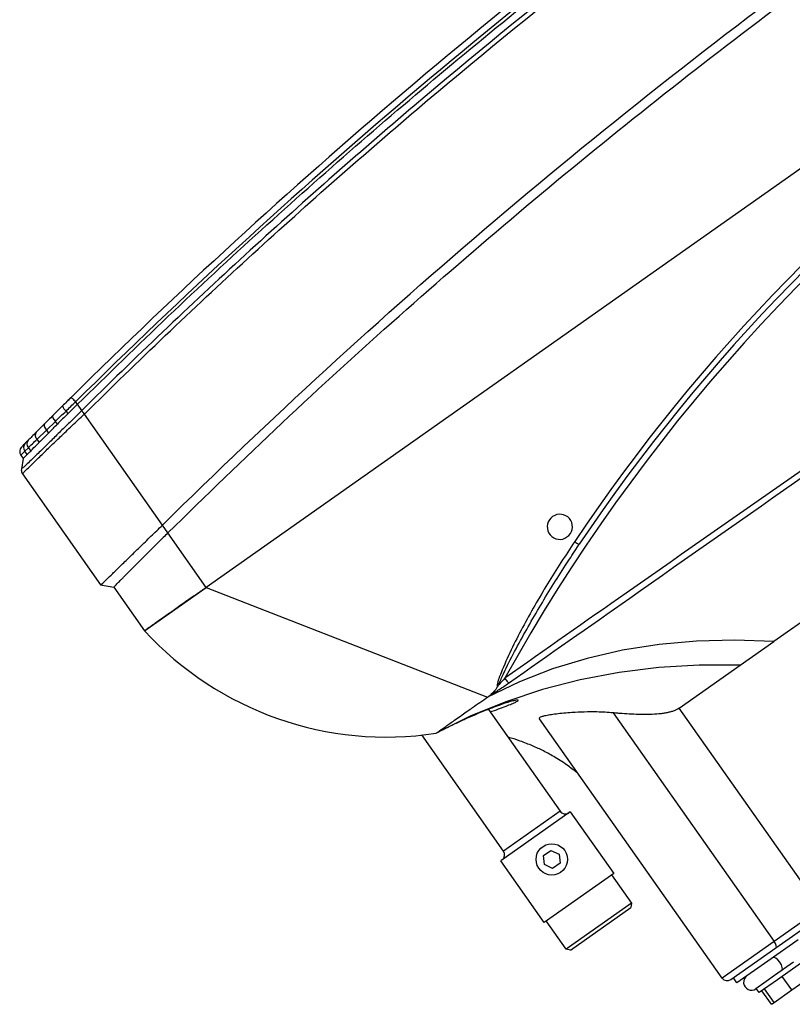
# Model space of a CAD drawing. Units: metres. Extents: x -20 to 80, y -15 to 30.
# Drawn here: x 68 to 68, y -3 to -3 of the extents above; entities that cross this region are included whole.
import ezdxf

# ---------------------------------------------------------------- set-up
doc = ezdxf.new("R2010")
doc.units = ezdxf.units.M
doc.header["$MEASUREMENT"] = 0
doc.layers.add('_IS_Grzejniki_Plan', color=7, linetype='Continuous')

msp = doc.modelspace()

# ---------------------------------------------------------------- linework, layer by layer
at = {"layer": '_IS_Grzejniki_Plan', "linetype": 'Continuous'}
for p, q in [((68.61298367535403, -2.75884153692591), (68.1011592500272, -3.119274251201172)), ((68.41274829184522, -3.044172549816332), (68.28158539245953, -3.136538989357809)), ((68.05544504743193, -3.06158813380699), (68.05236049515975, -3.064659818478612)), ((68.06017040445943, -3.061068956574368), (68.05961077479873, -3.060274266974536)), ((68.06155475806241, -3.063034776987561), (68.06017040445943, -3.061068956574368)), ((68.05657016440568, -3.063207104687169), (68.0571635507319, -3.064049729685883)), ((68.06237849859576, -3.064205443025766), (68.06238614410938, -3.064215368173841)), ((68.08723164728792, -3.099496670016473), (68.06238614410938, -3.064215368173841)), ((68.04976741949594, -3.067253047859589), (68.04708499559246, -3.06994626746327)), ((68.05031156767996, -3.069279138942592), (68.05317057827818, -3.066500284472102)), ((68.05380244008194, -3.067397545713357), (68.0531704796121, -3.066500144363551)), ((68.04735417890788, -3.07216555459943), (68.05031176501211, -3.069279419159689)), ((68.05031166634603, -3.06927927905114), (68.05097732342375, -3.070224530516362)), ((68.04805527855399, -3.073161135492223), (68.04735428186382, -3.072165700799657)), ((68.04219465244734, -3.07722615404204), (68.04295990648825, -3.078312835950245)), ((68.0434969655173, -3.075945711498822), (68.0445850639785, -3.074877494895229)), ((68.04424576806349, -3.077009031829356), (68.04349697409697, -3.075945723682175)), ((68.04458502965986, -3.074877446161818), (68.04532025918667, -3.07592149242931)), ((68.04295990648825, -3.078312835950245), (68.04237619732135, -3.081676052740664)), ((68.04271137961678, -3.083170309333244), (68.06756832484206, -3.118467859198835)), ((68.08895896093378, -3.101949503178204), (68.08723164728792, -3.099496670016473)), ((68.1011592500272, -3.119274251201172), (68.08895896093378, -3.101949503178204)), ((68.21520645557996, -3.103689807289403), (68.21648303939753, -3.10279082211481)), ((68.2186466643476, -3.107281731673914), (68.21977051467235, -3.105572165363157)), ((68.06756832484206, -3.118467859198835), (68.0717484629626, -3.119193382554082)), ((68.0717484629626, -3.119193382554082), (68.08153657254996, -3.13309276894764)), ((68.08153657254996, -3.13309276894764), (68.1011592500272, -3.119274251201172)), ((68.1011592500272, -3.119274251201172), (68.19055431995872, -3.154167252137976)), ((68.27091128964116, -3.144055816732382), (68.28158539245953, -3.136538989357809)), ((68.25150712058411, -3.157720458307537), (68.27091128964116, -3.144055816732382)), ((68.19055431995872, -3.154167252137976), (68.191422846764, -3.153555625458269)), ((68.19086031541877, -3.158075383687106), (68.21367725598981, -3.190476070508679)), ((68.2305312728314, -3.159190862797428), (68.28170296733958, -3.231856084619231)), ((68.29641726465167, -3.221494105283348), (68.25150712058411, -3.157720458307537)), ((68.2651348268036, -3.243523561918833), (68.2070604111218, -3.16105628507274)), ((68.19568980366626, -3.203143043679665), (68.16966180586746, -3.166182566763551)), ((68.21687282162583, -3.190671863141138), (68.1947973186015, -3.206217689171171)), ((68.21367725598981, -3.190476070508679), (68.19568980366626, -3.203143043679665)), ((68.21687282162583, -3.190671863141138), (68.23069133079264, -3.210294528434985)), ((68.20839745747526, -3.204590311833833), (68.21075771391304, -3.202928191793905)), ((68.21075771391304, -3.202928191793905), (68.21337724419476, -3.204141174283655)), ((68.20861582776831, -3.225840354465018), (68.1947973186015, -3.206217689171171)), ((68.20865678005259, -3.207465380044877), (68.20839745747526, -3.204590311833833)), ((68.21337724419476, -3.204141174283655), (68.2136365667721, -3.207016242494702)), ((68.21127631033431, -3.208678362534629), (68.20865678005259, -3.207465380044877)), ((68.2136365667721, -3.207016242494702), (68.21127631033431, -3.208678362534629)), ((68.23069133079264, -3.210294528434985), (68.20861582776831, -3.225840354465018)), ((68.23003723098452, -3.210755153128904), (68.23637070899036, -3.219748867107322)), ((68.23637070899036, -3.219748867107322), (68.21560340558227, -3.234373443749516)), ((68.21699677826354, -3.234615292618263), (68.23612888088462, -3.221142243392234)), ((68.23637070899036, -3.219748867107322), (68.23612888088462, -3.221142243392234)), ((68.29641726465167, -3.221494105283348), (68.28170296733958, -3.231856084619231)), ((68.28228065166394, -3.233895428837356), (68.29895684634982, -3.222151858548439)), ((68.21560340558227, -3.234373443749516), (68.20926992757649, -3.225379729771098)), ((68.28935689945433, -3.231358409066085), (68.27970208024027, -3.238157445069352)), ((68.21699677826354, -3.234615292618263), (68.21560340558227, -3.234373443749516)), ((68.28170296733958, -3.231856084619231), (68.2651348268036, -3.243523561918833)), ((68.26792159653274, -3.244007242497012), (68.28228065166394, -3.233895428837356)), ((68.27970208024027, -3.238157445069352), (68.26989074150168, -3.245066703942586)), ((68.28789885664571, -3.238500552146364), (68.28186758564988, -3.242747843342298)), ((68.29004305375912, -3.238947501297462), (68.28278881787838, -3.244056018591884)), ((68.26989074150168, -3.245066703942586), (68.26873919692622, -3.243431478788929)), ((68.28186758564988, -3.242747843342298), (68.27919967520455, -3.244626616913198)), ((68.28735233462794, -3.247324638287079), (68.28430074750872, -3.24299130015823)), ((68.28735233462794, -3.247324638287079), (68.2922223250506, -3.243895134379745)), ((68.27919967520455, -3.244626616913198), (68.27593471958903, -3.246925836638276)), ((68.2769612768966, -3.248159840742002), (68.27604004466804, -3.246851665492416)), ((68.28278881787838, -3.244056018591884), (68.2769612768966, -3.248159840742002)), ((68.2816837620245, -3.251316513055915), (68.27863217490523, -3.246983174927066)), ((68.28088517984366, -3.251878883917417), (68.27783359272439, -3.247545545788569)), ((68.2816837620245, -3.251316513055915), (68.28735233462794, -3.247324638287079)), ((68.28088517984366, -3.251878883917417), (68.2816837620245, -3.251316513055915))]:
    msp.add_line(p, q, dxfattribs=at)
at = {"layer": '_IS_Grzejniki_Plan', "linetype": 'Continuous', "flags": 128}
for points in [[(68.05820406298733, -3.058852586953544), (68.05823109982288, -3.058879903215894), (68.05831114593286, -3.05896080637661), (68.0584411369951, -3.059092187270525), (68.05861608597888, -3.059268982843823), (68.05882925473821, -3.059484419821062), (68.05907244452078, -3.05973022019334), (68.05933632645787, -3.059996915240911), (68.05961077479873, -3.060274266974536)], [(68.05236049515975, -3.064659818478612), (68.0522699967006, -3.064948603012318), (68.05239062828514, -3.065395684265817), (68.0527055041295, -3.065938211665355), (68.05317037665623, -3.066499998163326)], [(68.04976814929779, -3.067252324334275), (68.04959472528896, -3.067617403197564), (68.04963604767852, -3.068124071084462), (68.04988653852791, -3.068703847136649), (68.05031232184854, -3.069278398257961)], [(68.28158539245953, -3.136538989357809), (68.26921236471003, -3.136072472206488), (68.25705686327717, -3.136375751690503), (68.24515324019148, -3.137448384207601), (68.23353483321023, -3.139286958918558), (68.22223448041802, -3.141886630785223), (68.21128386079829, -3.145239744197736), (68.20071395666974, -3.149337266057788), (68.19055431995872, -3.154167252137976)], [(68.27091128964116, -3.144055816732382), (68.25785612655909, -3.144023001471727), (68.24500568308662, -3.1447817044759), (68.23239675032312, -3.146330183702624), (68.22006513890022, -3.148663596714931), (68.20804614690758, -3.151775648601892), (68.19637389840562, -3.155657135041792), (68.18508190830516, -3.160297339694464), (68.17420209278885, -3.16568268073348)], [(68.19726826073247, -3.149737591578885), (68.19722064534733, -3.149669717611157), (68.19713858280716, -3.149552772448259), (68.19702467703826, -3.149390453737557), (68.19688251142031, -3.149187901737929), (68.19671662322025, -3.148951507733275), (68.19653223882216, -3.148688745094396), (68.19633518089654, -3.148407933935079), (68.19613169543459, -3.148117943735655)], [(68.28228065166394, -3.233895428837356), (68.28237047754777, -3.233785169492294), (68.28241259821704, -3.233616303188276), (68.28240539375162, -3.233395328914642), (68.28234915544255, -3.233130734983727), (68.28224602384944, -3.232832678146913), (68.28209995482734, -3.232512624788324), (68.28191659975806, -3.232182870285009), (68.28170296733958, -3.231856084619231)], [(68.28411631568247, -3.241164261494297), (68.28434273735104, -3.240772058088345), (68.28431554692759, -3.240128390107758), (68.28403888085023, -3.239331239593655), (68.28355487033946, -3.238501951649366), (68.28293718408935, -3.237766799715761), (68.2822798857253, -3.237237694885746), (68.28168302612386, -3.236995194567176), (68.28123746282341, -3.237076210793502)]]:
    msp.add_lwpolyline(points, dxfattribs=at)
msp.add_lwpolyline([(68.06155475348885, -3.063034781673273), (68.0615593982663, -3.063043665289406)], close=True, dxfattribs=at)
at = {"layer": '_IS_Grzejniki_Plan', "linetype": 'Continuous'}
msp.add_circle((68.21101701176133, -3.205803273336998), 0.004999999999995453, dxfattribs=at)
for centre, radius, start, end in [((68.70164701926183, -3.428364716776282), 0.5779999999999745, 99.3103426539409, 150.9969616774397), ((68.70183172211114, -3.428626999931942), 0.5819999999999936, 104.1240787570193, 146.1832255743644), ((68.70164701926183, -3.428364716776282), 0.5799999999999841, 104.1240787570207, 146.1832255743644), ((69.38753629952299, -4.402346469274537), 1.889999999999986, 125.9873503340414, 134.6964278980719), ((69.38753629952299, -4.402346469274537), 1.887999999999977, 125.9882335513159, 134.6964278980705), ((68.05841778876726, -3.060722384013654), 0.0030954702060626, 196.2294498930804, 233.3658673088647), ((68.04848459653783, -3.070902474646963), 0.001695056041683074, 145.6591157292706, 228.172437688496), ((68.04382988269487, -3.076074602206997), 0.00200000000000955, 135.3741273590044, 215.1536521647896), ((68.04497975369605, -3.074762586015139), 0.001896957219628348, 137.2284348481798, 218.5865741806373), ((68.04595318347253, -3.073670741078079), 0.001823907260359192, 139.1228370953525, 221.4096409069009), ((68.21358595443746, -3.100032764528889), 0.004000000000019099, 316.4083647839749, 293.8989395478091), ((68.22249340169014, -3.099138013119469), 0.006986589211237515, 233.0493414628256, 247.0622676434869), ((68.15842281054546, -3.062512561105977), 0.1043698200251129, 222.5513824910209, 278.6956780319703), ((68.21531247138995, -3.189324528646374), 0.00200000000000955, 215.1536521647896, 305.1536521656676), ((68.19405458747269, -3.204294577789969), 0.00200000000000955, 305.1536521656676, 35.15365216478962), ((68.2667700504511, -3.242372024673522), 0.00200000000000955, 215.1536521663513, 305.1536521656676), ((68.27449529628137, -3.244881808360435), 0.002499999999997726, 125.1536521656603, 305.1536521656661)]:
    msp.add_arc(centre, radius, start, end, dxfattribs=at)
for points, knots in [([(68.08895896093378, -3.101949503178204), (68.10099440262235, -3.090227071767119), (68.11302984431104, -3.078504640356045), (68.12526075662703, -3.066988327735134), (68.13748031152687, -3.055482708965306), (68.14989497420119, -3.044182826366586), (68.1624468932286, -3.03303865617301), (68.17498944266652, -3.021902804731326), (68.18766904362046, -3.010922433313486), (68.20049550162315, -3.000115888978436), (68.21331466294959, -2.989315492237321), (68.22628051428558, -2.978688724862952), (68.23938463744622, -2.968235475070185), (68.25248362246083, -2.957786324012091), (68.26572077089001, -2.947510554488682), (68.27909241545302, -2.937412830850269), (68.29246115303744, -2.927317302444183), (68.30596432828155, -2.917399742517351), (68.3195969231138, -2.907663387370146), (68.33322892487178, -2.897927455794677), (68.3469903349637, -2.88837271323519), (68.36087624579267, -2.87900257263551), (68.37360658961887, -2.870412202655236), (68.38644157480655, -2.861976988407425), (68.39937757327675, -2.853699667048402), (68.41231701345208, -2.845420143455087), (68.42535752059342, -2.837298596775878), (68.4384946800925, -2.829336358399952), (68.45163727030388, -2.821370828549502), (68.46487659283844, -2.813564738744391), (68.47821069158437, -2.805924534709073), (68.49155228362264, -2.798280037149051), (68.50498875868357, -2.790801611862843), (68.5185087233665, -2.783476077002213), (68.53203832599945, -2.77614532000228), (68.54565153747029, -2.768967671491646), (68.5593719176872, -2.762002865611741), (68.57310417111637, -2.755032032594301), (68.58694377935495, -2.748274410752916), (68.60078338706364, -2.741516788905379)], [0, 0, 0, 0, 1, 1, 1, 2, 2, 2, 3, 3, 3, 4, 4, 4, 5, 5, 5, 6, 6, 6, 7, 7, 7, 8, 8, 8, 9, 9, 9, 10, 10, 10, 11, 11, 11, 12, 12, 12, 13, 13, 13, 13]), ([(68.06017040445943, -3.061068956574368), (68.0697656926319, -3.051694186083414), (68.07936098080438, -3.042319415592457), (68.08908141648283, -3.03307548537549), (68.0987943708896, -3.023838669690786), (68.10863228023858, -3.014732492956817), (68.11855898274888, -3.005724758772653), (68.12847918364895, -2.996722924309642), (68.13848806143584, -2.987819403486327), (68.14859190675605, -2.979024661471847), (68.15869030000437, -2.970234665132336), (68.16888355832111, -2.961553330238225), (68.17916906081189, -2.952983020609286), (68.18993964533314, -2.944008520402358), (68.20081137998085, -2.935155764691766), (68.2117738527931, -2.926416108014802), (68.2227327744011, -2.917679282478813), (68.2337823754039, -2.909055482714237), (68.24495087125968, -2.900589514875711), (68.25611711898114, -2.892125251172911), (68.26740221373547, -2.883818755866549), (68.27868730846552, -2.87551226055799)], [0, 0, 0, 0, 1, 1, 1, 2, 2, 2, 3, 3, 3, 4, 4, 4, 5, 5, 5, 6, 6, 6, 7, 7, 7, 7]), ([(68.28007729937644, -2.877486086436508), (68.24137540362955, -2.905591250131952), (68.2037432638991, -2.935163389512441), (68.16728361592033, -2.966121897936261), (68.14905379193169, -2.98160115214753), (68.13111797284148, -2.997426239232477), (68.11349513252429, -3.013579745006493), (68.09587229220483, -3.029733250782586), (68.07855807264605, -3.046218776710537), (68.06155475346662, -3.063034781672848)], [0, 0, 0, 0, 1, 1, 1, 2, 2, 2, 3, 3, 3, 3]), ([(68.06238613803674, -3.064215370730838), (68.07088766762479, -3.055806447503221), (68.07946466292599, -3.047478368446694), (68.08812011905258, -3.03923434213579), (68.09677557517938, -3.030990315824678), (68.10550846883393, -3.022829246030152), (68.11431879756634, -3.014751130129051), (68.13193945503099, -2.998594898326999), (68.14987351830518, -2.982767398772837), (68.16810196500529, -2.967286095420526), (68.2045588584059, -2.936323488715563), (68.24218978428678, -2.906748684925974), (68.28089169207277, -2.87864254659236)], [0, 0, 0, 0, 1, 1, 1, 2, 2, 2, 3, 3, 3, 4, 4, 4, 4]), ([(68.39038742016959, -3.012419493442932), (68.37582870422676, -3.022605578928362), (68.36126998828394, -3.032791664413788), (68.3467010145626, -3.042963069357703), (68.30936379044368, -3.069030246995552), (68.27195919432336, -3.095001004393275), (68.23465170279167, -3.121110653535308), (68.22180402308715, -3.130102102587551), (68.20896785924776, -3.139110023161535), (68.19613169542151, -3.148117943735733)], [0, 0, 0, 0, 1, 1, 1, 2, 2, 2, 3, 3, 3, 3]), ([(68.19726826073247, -3.149737591578885), (68.21010241626317, -3.140727785799855), (68.22293657179387, -3.131717980020823), (68.23577474463269, -3.122714099817392), (68.27305513074771, -3.096568001402046), (68.31036939265785, -3.070471870174509), (68.34761146004337, -3.044271623562603), (68.36214610482864, -3.03404632447143), (68.37666975335185, -3.023805167097943), (68.39119340186443, -3.013564009723645)], [0, 0, 0, 0, 1, 1, 1, 2, 2, 2, 3, 3, 3, 3]), ([(68.06243630929202, -3.054678108121555), (68.06179621538132, -3.055308019865407), (68.06115612147062, -3.055937931609255), (68.06053573030272, -3.056549497086276), (68.05991577320037, -3.057160634672762), (68.05931549127956, -3.057753451655783), (68.05884420217365, -3.058219495455579), (68.058617321584, -3.05844385093245), (68.05842033507878, -3.058638826714125), (68.05822334858323, -3.058833802496104)], [0, 0, 0, 0, 1, 1, 1, 2, 2, 2, 3, 3, 3, 3]), ([(68.05805596194045, -3.058999428273359), (68.05788436113454, -3.059169197158677), (68.05771276032863, -3.059338966044), (68.05756464862043, -3.059485568980295), (68.05718375239542, -3.059862585123633), (68.05695820246113, -3.060086392135014), (68.05684080167941, -3.060202850419826), (68.05676385496378, -3.060279179404986), (68.05673336633993, -3.060309394146435), (68.05670287771244, -3.060339608887308)], [0, 0, 0, 0, 1, 1, 1, 2, 2, 2, 3, 3, 3, 3]), ([(68.0571635507319, -3.064049729685883), (68.05771990045952, -3.063497304198193), (68.05827625018715, -3.062944878710513), (68.05883643612992, -3.062389697663855), (68.05927949244199, -3.061950599771037), (68.05972494845224, -3.061509778172837), (68.06017040446181, -3.06106895657441)], [0, 0, 0, 0, 1, 1, 1, 2, 2, 2, 2]), ([(68.04271089057625, -3.083169614882173), (68.04271089324584, -3.083169614882173), (68.0429009840981, -3.082976240706818), (68.04312421815854, -3.082749391575679), (68.04334749180566, -3.082522502216796), (68.04360391961825, -3.082262124124109), (68.04393258293203, -3.08193173069078), (68.0443364113296, -3.081525776496458), (68.04484929381397, -3.081014119997465), (68.045444737987, -3.080423743074268), (68.04604024446525, -3.07983330437607), (68.0467183299092, -3.079164128777936), (68.04747628973655, -3.078421356464946), (68.04793582139462, -3.077971032608406), (68.04842471237902, -3.07749365690576), (68.04893971423701, -3.07699261982311), (68.04978357703254, -3.0761716391865), (68.05069754458539, -3.075287130404697), (68.05166887061341, -3.074352459146789), (68.05264002311469, -3.073417954867279), (68.05366851359786, -3.072433306034703), (68.05474235620392, -3.07141040354489), (68.05593214002818, -3.070277059766847), (68.0571775979061, -3.069096756021612), (68.05845977776579, -3.067887905466677), (68.05974155219019, -3.066679437159733), (68.06106002533949, -3.06544244009218), (68.06237849856115, -3.064205443025878)], [0, 0, 0, 0, 1, 1, 1, 2, 2, 2, 3, 3, 3, 4, 4, 4, 5, 5, 5, 6, 6, 6, 7, 7, 7, 8, 8, 8, 9, 9, 9, 9]), ([(68.0615596441541, -3.063044303408417), (68.06127642694844, -3.063321062170922), (68.06099320974289, -3.063597820933429), (68.06071067550681, -3.063874182628818), (68.0595598817726, -3.064999834910261), (68.05842041866873, -3.06611889975047), (68.05730753813702, -3.067212993287436), (68.05619444112972, -3.068307299645594), (68.0551079370369, -3.069376624984698), (68.05406391892228, -3.070404094200827), (68.05302050376054, -3.07143097002159), (68.05201952551607, -3.072416038051504), (68.05107263920252, -3.073346215762823), (68.05012560467208, -3.07427653907562), (68.04923267900779, -3.075151954884582), (68.04840756743079, -3.075957759375381), (68.04790450358064, -3.07644905185134), (68.04742664791615, -3.076914468117548), (68.04697739146985, -3.077350789121802), (68.04623860319515, -3.078068305463746), (68.04557715521628, -3.078707140125716), (68.04499737059041, -3.079262010827124), (68.04441763838639, -3.079816831359299), (68.04391955471372, -3.080287703109242), (68.04352860278033, -3.08065458789338), (68.04321522270055, -3.080948676176613), (68.04297067836058, -3.08117594930822), (68.04276091295299, -3.08135780051047)], [0, 0, 0, 0, 1, 1, 1, 2, 2, 2, 3, 3, 3, 4, 4, 4, 5, 5, 5, 6, 6, 6, 7, 7, 7, 8, 8, 8, 9, 9, 9, 9]), ([(68.0615596441541, -3.063044303408417), (68.06163538075691, -3.063190171442036), (68.06171111735962, -3.063336039475641), (68.06181329394497, -3.063488500762573), (68.06191504771022, -3.063640331144735), (68.06204302308822, -3.06379870032518), (68.06217397167444, -3.063958022289518), (68.06224161835104, -3.064040326357917), (68.06231005845524, -3.064122884692003), (68.06237849857581, -3.064205443025535)], [0, 0, 0, 0, 1, 1, 1, 2, 2, 2, 3, 3, 3, 3]), ([(68.05097732342375, -3.070224530516362), (68.05148654489858, -3.069714153812848), (68.05199576637342, -3.069203777109346), (68.05252572548238, -3.068673603113492), (68.0529427369097, -3.068256422597112), (68.05337258849676, -3.067826984155315), (68.05380244008313, -3.067397545713366)], [0, 0, 0, 0, 1, 1, 1, 2, 2, 2, 2]), ([(68.04708354456841, -3.069947726697247), (68.04661658756277, -3.070417804865698), (68.04614963055703, -3.070887883034161), (68.04573447000496, -3.071306334291576), (68.04531200075974, -3.071732152173365), (68.04494316772349, -3.072104509412644), (68.04457433468616, -3.072476866651721)], [0, 0, 0, 0, 1, 1, 1, 2, 2, 2, 2]), ([(68.04358709971666, -3.073474561098323), (68.04339169796691, -3.073672179863179), (68.04321969371244, -3.073846221809596), (68.04307197829041, -3.073995729096167), (68.04292426286833, -3.074145236382793), (68.04280157429213, -3.074269461586044), (68.04270322502623, -3.07436905917264), (68.04250652649478, -3.07456825434548), (68.04240646487972, -3.074669653195301), (68.04240646487978, -3.074669653195301)], [0, 0, 0, 0, 1, 1, 1, 2, 2, 2, 3, 3, 3, 3]), ([(68.04532026570598, -3.07592148893224), (68.04550122776078, -3.075738471097849), (68.04569146023869, -3.07554615107727), (68.04589038534874, -3.075345137634039), (68.04651723517884, -3.074711707079676), (68.04723040275712, -3.073991951170316), (68.04802816963587, -3.073188441822361)], [0, 0, 0, 0, 1, 1, 1, 2, 2, 2, 2]), ([(68.04219465244739, -3.077226154042041), (68.04219465348274, -3.077226154042041), (68.04226145758855, -3.077160417270971), (68.04238919105035, -3.077034746219133), (68.04251998817796, -3.076906060968042), (68.04271467216154, -3.076714531168502), (68.04298663105021, -3.07644723367141), (68.04314030139682, -3.076296197243718), (68.0433186441897, -3.076120969600828), (68.0434969869778, -3.075945741957206)], [0, 0, 0, 0, 1, 1, 1, 2, 2, 2, 3, 3, 3, 3]), ([(68.04295990648825, -3.078312835950245), (68.04302944773656, -3.078242117564753), (68.04309898898487, -3.078171399179263), (68.04336803415987, -3.077898634650841), (68.04357890681388, -3.077684846836106), (68.04391233743769, -3.077346939332663), (68.04424576806184, -3.077009031829337)], [0, 0, 0, 0, 1, 1, 1, 2, 2, 2, 2]), ([(68.0423760662161, -3.081676746499665), (68.04236607953749, -3.081749537017486), (68.042356092859, -3.081822327535307), (68.0423503971387, -3.081895838327669), (68.04233306059604, -3.082119589306115), (68.04235547815439, -3.082350013355415), (68.04242218635983, -3.082563422054022), (68.04248889426606, -3.082776829795427), (68.04259989242075, -3.082973222338822), (68.04271089057517, -3.083169614882159)], [0, 0, 0, 0, 1, 1, 1, 2, 2, 2, 3, 3, 3, 3]), ([(68.0675683275087, -3.118467856774219), (68.06777273023863, -3.118323913993989), (68.06843181374715, -3.117718006819877), (68.06950848646648, -3.116690602390058), (68.07004682282604, -3.116176900175238), (68.07068955648765, -3.115557823646284), (68.07141860770088, -3.114852421721709), (68.07214765891439, -3.114147019796855), (68.0729630276826, -3.113355292476928), (68.07386299592474, -3.112479811738882), (68.07476296416644, -3.111604331001266), (68.07574753187157, -3.110645096844855), (68.07678419111744, -3.109635576281061), (68.07782085036371, -3.108626055716877), (68.07890960116795, -3.107566248745702), (68.08004843273153, -3.106458864971767), (68.0811872642933, -3.105351481199594), (68.08237617659132, -3.104196520621693), (68.08357796562592, -3.103031475842854), (68.08477975465865, -3.101866431065825), (68.08599442042578, -3.100691302082768), (68.08723164218412, -3.099496673960028)], [0, 0, 0, 0, 1, 1, 1, 2, 2, 2, 3, 3, 3, 4, 4, 4, 5, 5, 5, 6, 6, 6, 7, 7, 7, 7]), ([(68.08895895555423, -3.101949506719454), (68.08845385842181, -3.102449101876441), (68.08795070381389, -3.102948156820361), (68.0874487843812, -3.103445967462295), (68.08694686494817, -3.103943778104556), (68.08644619820734, -3.104440283977015), (68.0859521003128, -3.10493027947173)], [0, 0, 0, 0, 1, 1, 1, 2, 2, 2, 2]), ([(68.21829357400941, -3.104721370197345), (68.21682604957317, -3.106942856756521), (68.21535852513693, -3.109164343315696), (68.21391859345425, -3.111402525083157), (68.21103296833365, -3.115887844498194), (68.20825815630913, -3.120440212231249), (68.20559433065989, -3.125065839312765), (68.20293179180487, -3.129689231927408), (68.20038013212458, -3.134385813130003), (68.19810725687461, -3.139185596920329), (68.19697194423708, -3.141583113103687), (68.19590618978394, -3.144006378877317), (68.19488477607445, -3.146482430971341), (68.19437341035001, -3.147722054212176), (68.1938731587071, -3.148974908102963), (68.193679809559, -3.150284274568229), (68.19363623271079, -3.15057937834433), (68.19360828858612, -3.150877352930571), (68.19358030157582, -3.151175327374938)], [0, 0, 0, 0, 1, 1, 1, 2, 2, 2, 3, 3, 3, 4, 4, 4, 5, 5, 5, 6, 6, 6, 6]), ([(68.19414368621477, -3.150248208612928), (68.19463520576181, -3.149076953319007), (68.19512672530874, -3.147905698025088), (68.19564947069426, -3.146748532344608), (68.19673715302912, -3.144340804406665), (68.19796002327303, -3.141994075482754), (68.19920584762508, -3.13966069580203), (68.2017081481024, -3.134973986091144), (68.20430305172154, -3.13034113087265), (68.20700157913478, -3.125767280591957), (68.20970058797946, -3.121192614312406), (68.2125032575949, -3.116676974026018), (68.21539861256235, -3.112222597965389), (68.21647279158572, -3.110570020861619), (68.21755972808586, -3.108925876268429), (68.21864666447351, -3.107281731673162)], [0, 0, 0, 0, 1, 1, 1, 2, 2, 2, 3, 3, 3, 4, 4, 4, 5, 5, 5, 5]), ([(68.07684384237939, -3.114041676470321), (68.07728772134527, -3.113591945533972), (68.07775287981963, -3.113121534910673), (68.07823997717992, -3.112632154555282), (68.07872707454015, -3.112142774199949), (68.07923605781843, -3.111634344644363), (68.0797658840242, -3.111105077037529)], [0, 0, 0, 0, 1, 1, 1, 2, 2, 2, 2]), ([(68.07410882186167, -3.116802034927725), (68.07429763940559, -3.11661179470685), (68.074496997695, -3.11641137321282), (68.07470672106001, -3.116200470160185), (68.07491644442501, -3.115989567107564), (68.07513657532553, -3.115768067186958), (68.07536521667367, -3.115537514146999), (68.07582249937064, -3.115076408066384), (68.07631504652204, -3.114577443819677), (68.07684384238104, -3.114041676471696)], [0, 0, 0, 0, 1, 1, 1, 2, 2, 2, 3, 3, 3, 3]), ([(68.07174847363109, -3.119193376171176), (68.07174847363109, -3.119193376171176), (68.07177598371543, -3.119165420638723), (68.07183094027442, -3.119109653866041), (68.07188589683307, -3.119053887093717), (68.0719683009637, -3.118970313863187), (68.0720764830163, -3.118860658814036), (68.07229284712287, -3.118641348714346), (68.07261230618946, -3.118317886330886), (68.07303433233267, -3.117889570494255)], [0, 0, 0, 0, 1, 1, 1, 2, 2, 2, 3, 3, 3, 3]), ([(68.10115924476395, -3.119274254907584), (68.10103067524307, -3.119364795059866), (68.10090210572218, -3.119455335212148), (68.10077356091006, -3.119545857964277), (68.10064517952634, -3.119636265628218), (68.10051682278777, -3.119726655936051), (68.10038851552252, -3.119817011404833), (68.10026032220014, -3.119907286633731), (68.10013217826264, -3.119997527085209), (68.10000410860289, -3.120087715229243), (68.0998761033012, -3.120177858051578), (68.09974817220996, -3.120267948619504), (68.09962034015797, -3.120357969437624), (68.09949252289437, -3.120447979841591), (68.09936480465592, -3.120537920513038), (68.09923721017742, -3.120627774029873), (68.09910958104706, -3.120717651948953), (68.09898207573525, -3.120807442666095), (68.09885471865312, -3.120897129005824), (68.09872727772586, -3.120986874390265), (68.0985999852208, -3.121076515260881), (68.09847286561876, -3.121166034365851), (68.09834561333076, -3.121255646909821), (68.09821853426155, -3.12134513742774), (68.09809165097909, -3.121434490108841), (68.09796458665102, -3.121523970284357), (68.0978377187019, -3.121613312231939), (68.09771107494856, -3.12170249623768), (68.0975842023621, -3.121791841390378), (68.09745755486108, -3.121881028033285), (68.0973311373047, -3.121970052748631), (68.09670086748486, -3.122413896095339), (68.0960763131448, -3.122853714485052), (68.09546110044238, -3.123286954427347), (68.09484712652034, -3.123719322006085), (68.09424245659132, -3.124145137596951), (68.09364980867696, -3.124562487151647), (68.09305752980794, -3.124979576820326), (68.09247725798735, -3.125388210993829), (68.09191198971274, -3.125786279488735), (68.09134483426857, -3.126185676950395), (68.09079278271935, -3.126574438068607), (68.0902577682304, -3.126951201496102), (68.0891908818885, -3.127702515270261), (68.0881917440505, -3.128406119760875), (68.08728335087358, -3.129045820803532), (68.086374957695, -3.129685521847347), (68.0855573091592, -3.130261319440299), (68.08484423143892, -3.130763477064353), (68.08448672530659, -3.13101523704071), (68.08415550385672, -3.131248486994183), (68.0838522274791, -3.131462057743634), (68.08354981971968, -3.131675016802054), (68.08327519696087, -3.131868409216165), (68.08302969955975, -3.132041291334493), (68.08278416349634, -3.13221420067925), (68.08256776225863, -3.132366593288118), (68.0823817183234, -3.132497607599512), (68.08219521233531, -3.132628947293926), (68.08203921464371, -3.13273880234458), (68.08191389392488, -3.132827054637402), (68.0818636896376, -3.132862409074426), (68.08181840967706, -3.13289429658693), (68.08177809116467, -3.132922689364672), (68.0817378837786, -3.13295100388593), (68.08170260846077, -3.132975842889663), (68.0816724548161, -3.132997077439746), (68.081642338059, -3.13301828601317), (68.08161733481955, -3.13303589901362), (68.08159700016091, -3.133050218936428), (68.0815766589169, -3.133064543496735), (68.08154034445982, -3.133082113693051), (68.08155170445303, -3.133082113693051), (68.08156308573695, -3.133082113693051), (68.08153302937711, -3.133092761805152), (68.08153658556256, -3.133092761805152)], [0, 0, 0, 0, 1, 1, 1, 2, 2, 2, 3, 3, 3, 4, 4, 4, 5, 5, 5, 6, 6, 6, 7, 7, 7, 8, 8, 8, 9, 9, 9, 10, 10, 10, 11, 11, 11, 12, 12, 12, 13, 13, 13, 14, 14, 14, 15, 15, 15, 16, 16, 16, 17, 17, 17, 18, 18, 18, 19, 19, 19, 20, 20, 20, 21, 21, 21, 22, 22, 22, 23, 23, 23, 24, 24, 24, 25, 25, 25, 25]), ([(68.19142284309936, -3.153555630225969), (68.19163644717321, -3.153435773956895), (68.19186190183638, -3.153303473378678), (68.19209237390788, -3.153164744859914), (68.19232284597962, -3.153026016341009), (68.1925594345509, -3.152880154812848), (68.19280045988177, -3.152729054080092), (68.19304148521314, -3.152577953347012), (68.19328802594589, -3.152420892328751), (68.19353540092715, -3.152261320921712), (68.19378277590852, -3.152101749514604), (68.19403057499238, -3.151939949568951), (68.19427869560121, -3.151776329874906), (68.19477493681467, -3.151449090489585), (68.19527244828282, -3.15111464143129), (68.19577080666778, -3.150774531575821), (68.19626916505098, -3.150434421721559), (68.19676838285915, -3.150088598614725), (68.19726826652317, -3.149737591771263)], [0, 0, 0, 0, 1, 1, 1, 2, 2, 2, 3, 3, 3, 4, 4, 4, 5, 5, 5, 6, 6, 6, 6]), ([(68.19358025742775, -3.151175327302205), (68.1930360005233, -3.151938884954863), (68.19249174361886, -3.152702442607529), (68.1917750563511, -3.153285469919657), (68.19166058574245, -3.153378592114346), (68.1915417162233, -3.153467108786213), (68.19142284673165, -3.153555625458658)], [0, 0, 0, 0, 1, 1, 1, 2, 2, 2, 2]), ([(68.19414368621477, -3.150248208612928), (68.19414710280296, -3.150248208612928), (68.19414010578639, -3.150254028650052), (68.19413831571347, -3.150256938737061), (68.19412792568693, -3.150273829602787), (68.19411754042068, -3.150290722773483), (68.19410715300916, -3.150307615978248), (68.1940276385489, -3.150436931549916), (68.19394799837166, -3.150566249117393), (68.19386909326158, -3.150695922603317), (68.19377207377812, -3.150855365440576), (68.19367616560208, -3.151015346371321), (68.19358025742616, -3.15117532730218)], [0, 0, 0, 0, 1, 1, 1, 2, 2, 2, 3, 3, 3, 4, 4, 4, 4]), ([(68.19962871739034, -3.155170182379544), (68.19932409730512, -3.155230720284934), (68.1990194772199, -3.155291258190331), (68.19862424445188, -3.155391139395779), (68.19818966240837, -3.155500964749048), (68.19764552676344, -3.155658357396799), (68.19703576224481, -3.155848436607929), (68.19642946292697, -3.15603743562726), (68.19575827853652, -3.156258750760286), (68.19502323655303, -3.156514308344372), (68.19426778149693, -3.156776963095199), (68.19344487277908, -3.157075788621231), (68.19256942083234, -3.157406604315229), (68.19169570747749, -3.157736763030297), (68.19076965936927, -3.15809878497777), (68.18980366420465, -3.158488865545006), (68.18880989081083, -3.158890163298206), (68.18777383989249, -3.159321156585386), (68.1867108371656, -3.159776202500526), (68.18566868198263, -3.160222324083247), (68.1846006218118, -3.160691564109141), (68.18352222968343, -3.161177791599797), (68.18241168651235, -3.161678515413647), (68.18129018606191, -3.162197254709815), (68.18017199192559, -3.162726627631634), (68.17916649463655, -3.16320264786863), (68.1781636707214, -3.163687266327576), (68.17718579174453, -3.164172779510618), (68.17618209468844, -3.16467111127154), (68.17520467687501, -3.165170385609012), (68.17422725933568, -3.165669659957152)], [0, 0, 0, 0, 1, 1, 1, 2, 2, 2, 3, 3, 3, 4, 4, 4, 5, 5, 5, 6, 6, 6, 7, 7, 7, 8, 8, 8, 9, 9, 9, 10, 10, 10, 10]), ([(68.19143633222677, -3.158893343489471), (68.1923229127911, -3.158577458137247), (68.19320949335554, -3.158261572785025), (68.19402514837162, -3.157966039948914), (68.19492774115128, -3.157639007320212), (68.1957434832176, -3.15733689703026), (68.19646026511134, -3.157060959262847), (68.19712595469196, -3.156804690377893), (68.19770628908401, -3.156570995831862), (68.19824748443074, -3.156346165327382), (68.1988055840443, -3.15611431222956), (68.1993220614065, -3.155891885559454), (68.199543919507, -3.155757646519959), (68.19955427712802, -3.15575137946415), (68.19956228390078, -3.155739231276661), (68.19957374232325, -3.155739231276661)], [0, 0, 0, 0, 1, 1, 1, 2, 2, 2, 3, 3, 3, 4, 4, 4, 5, 5, 5, 5]), ([(68.19957370709432, -3.155739230402634), (68.19987836529435, -3.155569293582011), (68.20018302349428, -3.155399356761389), (68.2002983736802, -3.155291078081185), (68.200393290276, -3.15520198031649), (68.20036002792239, -3.155154630788084), (68.2002784608826, -3.155123668567978), (68.20019448178738, -3.155091790750205), (68.20005929889045, -3.155077283763593), (68.19969878680467, -3.155154774098415), (68.19967602863755, -3.155159665856721), (68.19965236137699, -3.155164924294351), (68.19962870525649, -3.155170182589777)], [0, 0, 0, 0, 1, 1, 1, 2, 2, 2, 3, 3, 3, 4, 4, 4, 4]), ([(68.18248178919401, -3.159852024324918), (68.18306761643538, -3.159439477961732), (68.18367389155179, -3.159012531966549), (68.18429630979972, -3.15857421778985), (68.18479946490868, -3.158219890104135), (68.18531317014003, -3.157858133456901), (68.1858347439163, -3.157490835157644)], [0, 0, 0, 0, 1, 1, 1, 2, 2, 2, 2]), ([(68.2305312728314, -3.159190862797428), (68.22882573209523, -3.159074300649709), (68.22712019135906, -3.158957738501992), (68.22538469910569, -3.158916012256119), (68.22404906524986, -3.158883899760915), (68.22269569161017, -3.15889611131976), (68.22135886099784, -3.15893269293076), (68.22002363573517, -3.158969230612279), (68.21870491379434, -3.159030079851007), (68.21743322177218, -3.15911420057198), (68.21654156553922, -3.159173182435411), (68.21567303021016, -3.159243605062893), (68.21483948311436, -3.159322157273384), (68.21400656665202, -3.159400650053938), (68.21320858550001, -3.159487260121174), (68.21246291313173, -3.15957961823683), (68.21171137126129, -3.159672703342224), (68.21101296496511, -3.159771627343906), (68.2103826913538, -3.159873863220299), (68.20975307220448, -3.159975992937251), (68.20919144434913, -3.160081427654545), (68.2087179124556, -3.160187464457554), (68.20830968570317, -3.160278877644968), (68.20796693160446, -3.160370738298405), (68.20770248617436, -3.160462718618453), (68.20743817095479, -3.160554653648223), (68.20725208711474, -3.160646708223491), (68.20712666632136, -3.160738043732926), (68.20701635288418, -3.160818377573197), (68.2069529699355, -3.160898155202873), (68.20701929947614, -3.160979321343411), (68.20703566101088, -3.160999342628266), (68.207059867221, -3.161019448672402), (68.2070841212801, -3.161039554639126)], [0, 0, 0, 0, 1, 1, 1, 2, 2, 2, 3, 3, 3, 4, 4, 4, 5, 5, 5, 6, 6, 6, 7, 7, 7, 8, 8, 8, 9, 9, 9, 10, 10, 10, 11, 11, 11, 11]), ([(68.25150724883292, -3.157720647983649), (68.25107383014205, -3.158025915160052), (68.25053144263075, -3.158300934702718), (68.24988583566989, -3.158542772729682), (68.2497244339271, -3.158603232237386), (68.24955652907579, -3.158661616016874), (68.24938211251839, -3.158717875062438), (68.24920769597031, -3.158774134104995), (68.2490262707883, -3.158828383221159), (68.24884090858706, -3.158879777262561), (68.24847018417103, -3.158982565349115), (68.24808179922428, -3.159074658732037), (68.24767736171952, -3.159156910642921), (68.2472729242154, -3.159239162553678), (68.24685242319174, -3.159311569230734), (68.24641693959228, -3.159374848775536), (68.24598145599015, -3.159438128320727), (68.24552934766382, -3.159492348248765), (68.24507266874417, -3.159537289784033), (68.24415931090277, -3.159627172854774), (68.24321962927468, -3.1596816917413), (68.24225827017028, -3.159709956589664), (68.24177759061524, -3.15972408901393), (68.2412914321975, -3.159731593604284), (68.24080008992189, -3.159733310432709), (68.24030874763889, -3.15973502726116), (68.23981315434781, -3.159730908582709), (68.23932013829426, -3.159721967612324), (68.23833410620836, -3.159704085671939), (68.23735078375381, -3.1596671293206), (68.23636971713307, -3.159617095998942), (68.23538865051069, -3.159567062677201), (68.2344098462197, -3.159503885196578), (68.23343312326222, -3.159431466432225), (68.23294476175573, -3.159395257047992), (68.23245633352406, -3.159356654282545), (68.23197237919601, -3.159316405936837), (68.23148842488831, -3.159276157592822), (68.23100804200953, -3.159234201867778), (68.23053127094607, -3.159190865069455)], [0, 0, 0, 0, 1, 1, 1, 2, 2, 2, 3, 3, 3, 4, 4, 4, 5, 5, 5, 6, 6, 6, 7, 7, 7, 8, 8, 8, 9, 9, 9, 10, 10, 10, 11, 11, 11, 12, 12, 12, 13, 13, 13, 13]), ([(68.17765227058607, -3.163253027549401), (68.17806671863735, -3.162961168408664), (68.17851398771104, -3.162646196321949), (68.17899117268013, -3.162310157113403), (68.17946835764837, -3.161974117905453), (68.1799754584913, -3.161617011572998), (68.1805081493888, -3.161241884440158)], [0, 0, 0, 0, 1, 1, 1, 2, 2, 2, 2]), ([(68.17489812607903, -3.165192528181584), (68.17505501222195, -3.165082047135667), (68.17523790798282, -3.164953249814392), (68.17544629145152, -3.164806503752981), (68.17570406818237, -3.164624974382104), (68.17600084734408, -3.164415979045334), (68.17633373799129, -3.164181553581048)], [0, 0, 0, 0, 1, 1, 1, 2, 2, 2, 2]), ([(68.21933709134765, -3.178489510617064), (68.21831143978858, -3.177665086037678), (68.21728578822962, -3.176840661458289), (68.2162223979359, -3.176067370076799), (68.2148996299851, -3.175105460736363), (68.21351846789163, -3.174222671144793), (68.21211022590808, -3.173388015184942), (68.21087179729079, -3.172654006514315), (68.20961242589885, -3.17195722295521), (68.20832937046919, -3.171306004508897), (68.20720878863864, -3.170737250001662), (68.20607014122777, -3.17020325141206), (68.20491575032867, -3.169706812862237), (68.20361727727584, -3.169148412687883), (68.20229888551637, -3.16863753357572), (68.2009675116924, -3.168160780771614), (68.19989638580438, -3.167777220375977), (68.1988168571146, -3.167415748687935), (68.19771965809474, -3.167117484498045), (68.19751863731773, -3.167062838715355), (68.19731701855034, -3.167010314478844), (68.19711540462896, -3.166957790389994)], [0, 0, 0, 0, 1, 1, 1, 2, 2, 2, 3, 3, 3, 4, 4, 4, 5, 5, 5, 6, 6, 6, 7, 7, 7, 7])]:
    msp.add_open_spline(points, degree=3, knots=knots, dxfattribs=at)
for points in [[(68.08723164219151, -3.099496673959772), (68.15538413546483, -3.032086559370925), (68.22844883455485, -2.970075364486009), (68.3057485507095, -2.913939973501966)], [(68.05820406867406, -3.058852583904697), (68.0572770070957, -3.05976987340606), (68.05635767410081, -3.060681414980275), (68.05544624568529, -3.061586950022052)], [(68.05657008718873, -3.063206995037), (68.05756752387566, -3.06221608451988), (68.0585649605627, -3.061225174002759), (68.05961073035553, -3.060274307384845)], [(68.05235906017515, -3.064661252369055), (68.05145489842943, -3.065563718934678), (68.05059144401866, -3.06642738137461), (68.04976883748412, -3.06725163462417)], [(68.05317037751968, -3.066500000105757), (68.05427056363948, -3.065432204165495), (68.05540381789854, -3.064334513984638), (68.05657024067449, -3.063207225956884)], [(68.0571635442708, -3.064049733476944), (68.05602126464544, -3.065186721724567), (68.05490100222994, -3.066303596228253), (68.05380244145368, -3.067397548377833)], [(68.05097732797987, -3.070224531042818), (68.04992130324433, -3.071287116105335), (68.04894758464962, -3.072266930075058), (68.04805528633386, -3.07316113047569)], [(68.04457386719753, -3.072477338358857), (68.044198366991, -3.07285653557391), (68.04386943722295, -3.073189020274898), (68.04358725151707, -3.073474407575556)], [(68.0445850014724, -3.074877393224454), (68.04535261381335, -3.074124113352493), (68.04627535251933, -3.073220693619944), (68.0473543919237, -3.072165841026583)], [(68.04803534048119, -3.073188425981776), (68.0480481628743, -3.073188425981776), (68.04804964157313, -3.073161114685696), (68.04806249442493, -3.073161114685696)], [(68.04424577629572, -3.077009024499768), (68.04455409881137, -3.076697203114807), (68.04491290580575, -3.076334706447074), (68.0453202658162, -3.075921488932993)], [(68.08259099749807, -3.108278094373492), (68.0836864897131, -3.107180981511649), (68.08480773357121, -3.106065144761428), (68.08595210031604, -3.104930279471715)], [(68.07976588402522, -3.111105077037485), (68.08066339191652, -3.110208515395226), (68.08160849451298, -3.10926205085168), (68.08259099749921, -3.108278094372458)], [(68.07303433234125, -3.117889570494289), (68.07334218562971, -3.117577129096826), (68.07370025075926, -3.117213684476527), (68.07410882186156, -3.116802034927725)], [(68.19613168895535, -3.148117949042718), (68.1954720200228, -3.148833532842732), (68.19480972707436, -3.149544353556291), (68.1941436849379, -3.150248210445674)], [(68.18583474312788, -3.157490835156521), (68.1873628522514, -3.156414722928288), (68.1889585092963, -3.155291042667295), (68.19055431305156, -3.154167259090364)], [(68.18050814969496, -3.161241884441599), (68.18113313294202, -3.160801763976359), (68.18179334168116, -3.160336837309856), (68.18248178954013, -3.159852024326681)], [(68.17420209479303, -3.165682681509109), (68.17420209479303, -3.165682681509109), (68.17443848034623, -3.16551621605274), (68.17489812607784, -3.165192528181529)], [(68.17633373798867, -3.164181553581031), (68.17672494180124, -3.163906063309169), (68.17716601664199, -3.163595453279824), (68.1776522706582, -3.163253027550349)]]:
    msp.add_open_spline(points, degree=3, dxfattribs=at)

doc.saveas('drawing.dxf')
